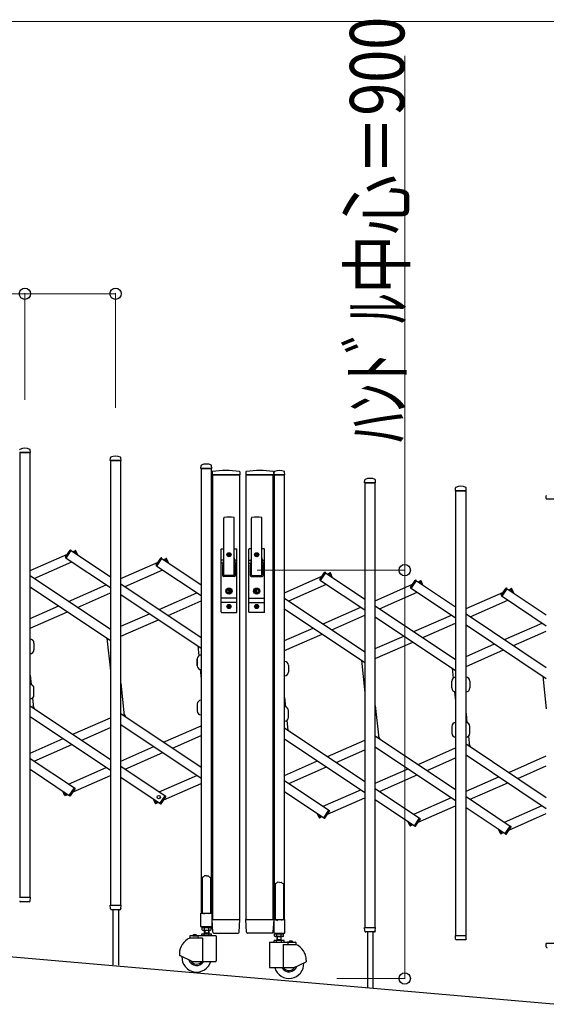
# Model space of a CAD drawing. Units: millimetres. Extents: x 0 to 33640, y 0 to 23760.
# Drawn here: x 13701 to 14862, y 14793 to 16964 of the extents above; entities that cross this region are included whole.
import ezdxf

# ---------------------------------------------------------------- set-up
doc = ezdxf.new("R2010")
doc.units = ezdxf.units.MM
for name, color, linetype, lineweight in [('YKK_13', 4, 'Continuous', 30), ('YKK_A1', 4, 'Continuous', 30), ('YKK_D', 6, 'Continuous', 13)]:
    doc.layers.add(name, color=color, linetype=linetype, lineweight=lineweight)
doc.styles.add('text-b', font='extslim2.shx', dxfattribs={"width": 0.8, "bigfont": 'extfont2.shx'})

msp = doc.modelspace()

# ---------------------------------------------------------------- linework, layer by layer
at = {"layer": 'YKK_13'}
for p, q in [((13700.9, 16009.1, 0), (13724.3, 16009.1, 0)), ((13724.6, 16009.4, 0), (13724.2, 16015.5, 0)), ((13900.6, 15991.9, 0), (13901, 15998, 0)), ((13924.6, 15991.9, 0), (13924.2, 15998, 0)), ((13900.9, 15991.6, 0), (13924.3, 15991.6, 0)), ((14100.6, 15974.4, 0), (14101, 15980.5, 0)), ((14124.6, 15974.4, 0), (14124.2, 15980.5, 0)), ((14100.9, 15974.1, 0), (14124.3, 15974.1, 0)), ((14125.5, 15966.6), (14125.1, 15960.3)), ((14125.4, 15960), (14186.3, 15960)), ((14186.2, 15966.6), (14186.6, 15960.3)), ((14200, 15966.6, 0), (14199.6, 15960.3, 0)), ((14199.9, 15960, 0), (14201.3, 15960, 0)), ((14260.8, 15960, 0), (14201.3, 15960, 0)), ((14260.7, 15966.6, 0), (14261.1, 15960.3, 0)), ((14261.6, 15960.3, 0), (14262, 15966.4, 0)), ((14261.9, 15960, 0), (14285.3, 15960, 0)), ((14285.6, 15960.3, 0), (14285.2, 15966.4, 0)), ((14461.6, 15942.8, 0), (14462, 15948.9, 0)), ((14461.9, 15942.5, 0), (14485.3, 15942.5, 0)), ((14485.6, 15942.8, 0), (14485.2, 15948.9, 0)), ((14661.6, 15925.3, 0), (14662, 15931.4, 0)), ((14661.9, 15925, 0), (14685.3, 15925, 0)), ((14685.6, 15925.3, 0), (14685.2, 15931.4, 0)), ((14861.6, 15907.8, 0), (14862, 15913.9, 0)), ((14861.9, 15907.5, 0), (14885.3, 15907.5, 0)), ((14151.1, 15740), (14151.1, 15864.9)), ((14174.1, 15740), (14174.1, 15864.9)), ((14212.1, 15740, 0), (14212.1, 15864.9, 0)), ((14235.1, 15740, 0), (14235.1, 15864.9, 0)), ((13801.8, 15778.6, 0), (13812.2, 15794.1, 0)), ((13803.3, 15776.4, 0), (13814.8, 15793.5, 0)), ((13814.8, 15793.5, 0), (13813.5, 15794.4, 0)), ((13822.4, 15792.9, 0), (13823.8, 15793.5, 0)), ((13825.4, 15786.1, 0), (13822.4, 15792.9, 0)), ((13829.2, 15783.5, 0), (13825.1, 15793, 0)), ((14145.1, 15658), (14145.1, 15796)), ((14146.1, 15797), (14151.1, 15797)), ((14160.4, 15783.5), (14160.4, 15784.4)), ((14160.4, 15784.4), (14161.3, 15784.4)), ((14161.3, 15783.5), (14160.4, 15783.5)), ((14162.1, 15785.3), (14162.1, 15786.2)), ((14162.1, 15786.2), (14163, 15786.2)), ((14162.1, 15781.8), (14162.1, 15782.7)), ((14163, 15781.8), (14162.1, 15781.8)), ((14163, 15786.2), (14163, 15785.3)), ((14163, 15782.7), (14163, 15781.8)), ((14163.9, 15784.4), (14164.8, 15784.4)), ((14164.8, 15783.5), (14163.9, 15783.5)), ((14164.8, 15784.4), (14164.8, 15783.5)), ((14174.1, 15797), (14179.1, 15797)), ((14175.6, 15797), (14175.6, 15796.9)), ((14180.1, 15658), (14180.1, 15796)), ((14206.1, 15658, 0), (14206.1, 15796, 0)), ((14212.1, 15797, 0), (14207.1, 15797, 0)), ((14210.6, 15797, 0), (14210.6, 15796.9, 0)), ((14221.4, 15784.4, 0), (14221.4, 15783.5, 0)), ((14222.3, 15784.4, 0), (14221.4, 15784.4, 0)), ((14221.4, 15783.5, 0), (14222.3, 15783.5, 0)), ((14224, 15786.2, 0), (14223.1, 15786.2, 0)), ((14223.1, 15786.2, 0), (14223.1, 15785.3, 0)), ((14223.1, 15782.7, 0), (14223.1, 15781.8, 0)), ((14223.1, 15781.8, 0), (14224, 15781.8, 0)), ((14224, 15785.3, 0), (14224, 15786.2, 0)), ((14224, 15781.8, 0), (14224, 15782.7, 0)), ((14225.8, 15784.4, 0), (14224.9, 15784.4, 0)), ((14224.9, 15783.5, 0), (14225.8, 15783.5, 0)), ((14225.8, 15783.5, 0), (14225.8, 15784.4, 0)), ((14240.1, 15797, 0), (14235.1, 15797, 0)), ((14241.1, 15658, 0), (14241.1, 15796, 0)), ((13803.3, 15776.4, 0), (13802.1, 15777.3, 0)), ((14001.8, 15761.1, 0), (14012.2, 15776.6, 0)), ((14003.3, 15758.9, 0), (14002.1, 15759.8, 0)), ((14003.3, 15758.9, 0), (14014.8, 15776.1, 0)), ((14014.8, 15776.1, 0), (14013.5, 15776.9, 0)), ((14022.4, 15775.4, 0), (14023.8, 15776, 0)), ((14025.4, 15768.6, 0), (14022.4, 15775.4, 0)), ((14029.2, 15766, 0), (14025.1, 15775.5, 0)), ((14150.5, 15772.2), (14145.1, 15772.2)), ((14149.2, 15765.5), (14145.1, 15765.5)), ((14150.7, 15773.1), (14148.6, 15762.4)), ((14148.6, 15738), (14148.6, 15762)), ((14174.5, 15773.1), (14176.5, 15762.4)), ((14180.1, 15772.2), (14174.6, 15772.2)), ((14180.1, 15765.5), (14175.9, 15765.5)), ((14176.6, 15738), (14176.6, 15762)), ((14206.1, 15772.2, 0), (14211.5, 15772.2, 0)), ((14206.1, 15765.5, 0), (14210.2, 15765.5, 0)), ((14211.7, 15773.1, 0), (14209.6, 15762.4, 0)), ((14209.6, 15738, 0), (14209.6, 15762, 0)), ((14235.5, 15773.1, 0), (14237.5, 15762.4, 0)), ((14235.6, 15772.2, 0), (14241.1, 15772.2, 0)), ((14236.9, 15765.5, 0), (14241.1, 15765.5, 0)), ((14237.6, 15738, 0), (14237.6, 15762, 0)), ((14172.6, 15738.5), (14152.6, 15738.5)), ((14213.6, 15738.5, 0), (14233.6, 15738.5, 0)), ((14362.8, 15729.6, 0), (14373.2, 15745, 0)), ((14364.3, 15727.3, 0), (14375.8, 15744.5, 0)), ((14375.8, 15744.5, 0), (14374.5, 15745.3, 0)), ((14383.4, 15743.8, 0), (14384.8, 15744.4, 0)), ((14386.4, 15737, 0), (14383.4, 15743.8, 0)), ((14390.2, 15734.5, 0), (14386.1, 15743.9, 0)), ((14174.6, 15736), (14150.6, 15736)), ((14211.6, 15736, 0), (14235.6, 15736, 0)), ((14364.3, 15727.3, 0), (14363.1, 15728.2, 0)), ((14562.8, 15712.1, 0), (14573.2, 15727.5, 0)), ((14564.3, 15709.8, 0), (14575.8, 15727, 0)), ((14575.8, 15727, 0), (14574.5, 15727.8, 0)), ((14583.4, 15726.3, 0), (14584.8, 15726.9, 0)), ((14586.4, 15719.5, 0), (14583.4, 15726.3, 0)), ((14590.2, 15717, 0), (14586.1, 15726.4, 0)), ((14161.7, 15705.5), (14161.7, 15708.6)), ((14161.7, 15708.6), (14163.5, 15708.6)), ((14163, 15704.7), (14161.7, 15705.5)), ((14163, 15703.3), (14161.7, 15702.5)), ((14161.7, 15699.4), (14161.7, 15702.5)), ((14161.7, 15699.4), (14163.5, 15699.4)), ((14163.5, 15705.7), (14163.5, 15708.6)), ((14163.5, 15705.7), (14165.3, 15705)), ((14163.5, 15702.2), (14165.3, 15703)), ((14163.5, 15699.4), (14163.5, 15702.2)), ((14165.3, 15703), (14165.3, 15705)), ((14222.7, 15705.7, 0), (14220.9, 15705, 0)), ((14220.9, 15703, 0), (14220.9, 15705, 0)), ((14222.7, 15702.2, 0), (14220.9, 15703, 0)), ((14222.7, 15705.7, 0), (14222.7, 15708.6, 0)), ((14224.5, 15708.6, 0), (14222.7, 15708.6, 0)), ((14222.7, 15699.4, 0), (14222.7, 15702.2, 0)), ((14224.5, 15699.4, 0), (14222.7, 15699.4, 0)), ((14223.2, 15704.7, 0), (14224.5, 15705.5, 0)), ((14223.2, 15703.3, 0), (14224.5, 15702.5, 0)), ((14224.5, 15705.5, 0), (14224.5, 15708.6, 0)), ((14224.5, 15699.4, 0), (14224.5, 15702.5, 0)), ((14564.3, 15709.8, 0), (14563.1, 15710.7, 0)), ((14762.8, 15694.6, 0), (14773.2, 15710, 0)), ((14764.3, 15692.3, 0), (14763.1, 15693.2, 0)), ((14764.3, 15692.3, 0), (14775.8, 15709.5, 0)), ((14775.8, 15709.5, 0), (14774.5, 15710.3, 0)), ((14783.4, 15708.8, 0), (14784.8, 15709.4, 0)), ((14786.4, 15702, 0), (14783.4, 15708.8, 0)), ((14790.2, 15699.5, 0), (14786.1, 15708.9, 0)), ((14180.1, 15688.5), (14145.1, 15688.5)), ((14180.1, 15678.5), (14145.1, 15678.5)), ((14162.1, 15671.3), (14162.1, 15672.2)), ((14162.1, 15672.2), (14163, 15672.2)), ((14163, 15672.2), (14163, 15671.3)), ((14206.1, 15688.5, 0), (14241.1, 15688.5, 0)), ((14206.1, 15678.5, 0), (14241.1, 15678.5, 0)), ((14224, 15672.2, 0), (14223.1, 15672.2, 0)), ((14223.1, 15672.2, 0), (14223.1, 15671.3, 0)), ((14224, 15671.3, 0), (14224, 15672.2, 0)), ((14146.1, 15657), (14179.1, 15657)), ((14160.4, 15669.5), (14160.4, 15670.4)), ((14160.4, 15670.4), (14161.3, 15670.4)), ((14161.3, 15669.5), (14160.4, 15669.5)), ((14162.1, 15667.8), (14162.1, 15668.7)), ((14163, 15667.8), (14162.1, 15667.8)), ((14163, 15668.7), (14163, 15667.8)), ((14163.9, 15670.4), (14164.8, 15670.4)), ((14164.8, 15669.5), (14163.9, 15669.5)), ((14164.8, 15670.4), (14164.8, 15669.5)), ((14240.1, 15657, 0), (14207.1, 15657, 0)), ((14221.4, 15670.4, 0), (14221.4, 15669.5, 0)), ((14222.3, 15670.4, 0), (14221.4, 15670.4, 0)), ((14221.4, 15669.5, 0), (14222.3, 15669.5, 0)), ((14223.1, 15668.7, 0), (14223.1, 15667.8, 0)), ((14223.1, 15667.8, 0), (14224, 15667.8, 0)), ((14224, 15667.8, 0), (14224, 15668.7, 0)), ((14225.8, 15670.4, 0), (14224.9, 15670.4, 0)), ((14224.9, 15669.5, 0), (14225.8, 15669.5, 0)), ((14225.8, 15669.5, 0), (14225.8, 15670.4, 0)), ((13732.6, 15589.5), (13732.6, 15574.5)), ((14092.6, 15539.5), (14092.6, 15554.5)), ((14293.6, 15540.4, 0), (14293.6, 15525.4, 0)), ((14653.6, 15490.4, 0), (14653.6, 15505.4, 0)), ((14693.6, 15505.4, 0), (14693.6, 15490.4, 0)), ((13732.6, 15474.7), (13732.6, 15489.7)), ((14092.6, 15454.7), (14092.6, 15439.7)), ((13734, 15444.7, 0), (13731.1, 15451.3, 0)), ((13934, 15427.2, 0), (13931.1, 15433.8, 0)), ((14293.6, 15425.6, 0), (14293.6, 15440.6, 0)), ((14124.1, 15393.2, 0), (14126.1, 15393.4, 0)), ((14124.8, 15395.8, 0), (14126.1, 15395.9, 0)), ((14653.6, 15405.6, 0), (14653.6, 15390.6, 0)), ((14693.6, 15390.6, 0), (14693.6, 15405.6, 0)), ((14495, 15378.1, 0), (14492.1, 15384.7, 0)), ((14695, 15360.6, 0), (14692.1, 15367.2, 0)), ((13800.1, 15253.7, 0), (13795.9, 15263.1, 0)), ((13802.8, 15253.8, 0), (13799.8, 15260.5, 0)), ((13810.4, 15253.1, 0), (13821.8, 15270.2, 0)), ((13813, 15252.5, 0), (13823.3, 15268, 0)), ((13821.8, 15270.2, 0), (13823.1, 15269.4, 0)), ((13802.8, 15253.8, 0), (13801.4, 15253.2, 0)), ((13810.4, 15253.1, 0), (13811.6, 15252.3, 0)), ((14000.1, 15236.2, 0), (13995.9, 15245.6, 0)), ((14002.8, 15236.3, 0), (13999.8, 15243, 0)), ((14010.4, 15235.6, 0), (14021.8, 15252.7, 0)), ((14013, 15235, 0), (14023.3, 15250.5, 0)), ((14021.8, 15252.7, 0), (14023.1, 15251.9, 0)), ((14002.8, 15236.3, 0), (14001.4, 15235.7, 0)), ((14010.4, 15235.6, 0), (14011.6, 15234.8, 0)), ((14371.4, 15204, 0), (14382.8, 15221.1, 0)), ((14374, 15203.5, 0), (14384.3, 15218.9, 0)), ((14382.8, 15221.1, 0), (14384.1, 15220.3, 0)), ((14361.1, 15204.6, 0), (14356.9, 15214, 0)), ((14363.8, 15204.7, 0), (14360.8, 15211.4, 0)), ((14363.8, 15204.7, 0), (14362.4, 15204.1, 0)), ((14371.4, 15204, 0), (14372.6, 15203.2, 0)), ((14561.1, 15187.1, 0), (14556.9, 15196.5, 0)), ((14563.8, 15187.2, 0), (14560.8, 15193.9, 0)), ((14571.4, 15186.5, 0), (14582.8, 15203.6, 0)), ((14574, 15186, 0), (14584.3, 15201.4, 0)), ((14582.8, 15203.6, 0), (14584.1, 15202.8, 0)), ((14563.8, 15187.2, 0), (14562.4, 15186.6, 0)), ((14571.4, 15186.5, 0), (14572.6, 15185.7, 0)), ((14761.1, 15169.6, 0), (14756.9, 15179, 0)), ((14763.8, 15169.7, 0), (14760.8, 15176.4, 0)), ((14771.4, 15169, 0), (14782.8, 15186.1, 0)), ((14774, 15168.5, 0), (14784.3, 15183.9, 0)), ((14782.8, 15186.1, 0), (14784.1, 15185.3, 0)), ((14763.8, 15169.7, 0), (14762.4, 15169.1, 0)), ((14771.4, 15169, 0), (14772.6, 15168.2, 0)), ((14104.6, 15073.2, 0), (14103.6, 15072.6, 0)), ((14103.6, 15072.6, 0), (14103.6, 14994.2, 0)), ((14106.1, 15074.2, 0), (14104.6, 15073.2, 0)), ((14107.6, 15075.4, 0), (14106.1, 15074.2, 0)), ((14108.6, 15076.3, 0), (14107.6, 15075.4, 0)), ((14112.6, 15075.9, 0), (14108.6, 15076.3, 0)), ((14112.6, 15075.9, 0), (14116.6, 15076.3, 0)), ((14116.6, 15076.3, 0), (14117.6, 15075.4, 0)), ((14117.6, 15075.4, 0), (14119.1, 15074.2, 0)), ((14119.1, 15074.2, 0), (14120.6, 15073.2, 0)), ((14120.6, 15073.2, 0), (14121.6, 15072.6, 0)), ((14121.6, 15072.6, 0), (14121.6, 14994.2, 0)), ((14265.6, 15059.1, 0), (14264.6, 15058.5, 0)), ((14264.6, 15058.5, 0), (14264.6, 14980.1, 0)), ((14267.1, 15060.1, 0), (14265.6, 15059.1, 0)), ((14268.6, 15061.3, 0), (14267.1, 15060.1, 0)), ((14269.6, 15062.2, 0), (14268.6, 15061.3, 0)), ((14273.6, 15061.8, 0), (14269.6, 15062.2, 0)), ((14273.6, 15061.8, 0), (14277.6, 15062.2, 0)), ((14277.6, 15062.2, 0), (14278.6, 15061.3, 0)), ((14278.6, 15061.3, 0), (14280.1, 15060.1, 0)), ((14280.1, 15060.1, 0), (14281.6, 15059.1, 0)), ((14281.6, 15059.1, 0), (14282.6, 15058.5, 0)), ((14282.6, 15058.5, 0), (14282.6, 14980.1, 0)), ((13700.9, 15029.1, 0), (13724.3, 15029.1, 0)), ((13724.1, 15021.4, 0), (13724.6, 15028.8, 0)), ((13724.1, 15021.4, 0), (13724.1, 15020.9, 0)), ((13722.1, 15019.1, 0), (13703.1, 15019.1, 0)), ((13901, 15003.9, 0), (13900.6, 15011.3, 0)), ((13900.9, 15011.6, 0), (13924.3, 15011.6, 0)), ((13901.1, 15003.5, 0), (13901, 15003.9, 0)), ((13922.1, 15001.6, 0), (13903.1, 15001.6, 0)), ((13906.6, 15001.6, 0), (13906.6, 14880.1, 0)), ((13918.6, 15001.6, 0), (13918.6, 14879.1, 0)), ((13924.1, 15003.9, 0), (13924.6, 15011.3, 0)), ((13924.1, 15003.9, 0), (13924.1, 15003.5, 0)), ((14100.3, 14964.2, 0), (14100.3, 14993.6, 0)), ((14100.9, 14994.2, 0), (14103.6, 14994.2, 0)), ((14103.6, 14994.2, 0), (14108.6, 14992.2, 0)), ((14121.6, 14994.2, 0), (14116.6, 14992.2, 0)), ((14121.6, 14994.2, 0), (14124.3, 14994.2, 0)), ((14124.9, 14993.6, 0), (14124.9, 14964.2, 0)), ((14126.8, 14951.9), (14125.1, 14979.7)), ((14125.4, 14980), (14186.3, 14980)), ((14184.9, 14951.9), (14186.6, 14979.7)), ((14201.3, 14951.9, 0), (14199.6, 14979.7, 0)), ((14202.1, 14980, 0), (14199.9, 14980, 0)), ((14202.1, 14980, 0), (14258.6, 14980, 0)), ((14260.8, 14980, 0), (14258.6, 14980, 0)), ((14261.1, 14979.7, 0), (14259.4, 14951.9, 0)), ((14261.3, 14979.5, 0), (14261.3, 14950.1, 0)), ((14264.6, 14980.1, 0), (14261.9, 14980.1, 0)), ((14264.6, 14980.1, 0), (14269.6, 14978.1, 0)), ((14282.6, 14980.1, 0), (14277.6, 14978.1, 0)), ((14285.3, 14980.1, 0), (14282.6, 14980.1, 0)), ((14285.9, 14950.1, 0), (14285.9, 14979.5, 0)), ((14124.3, 14963.6, 0), (14100.9, 14963.6, 0)), ((14462, 14954.8, 0), (14461.6, 14962.2, 0)), ((14461.9, 14962.5, 0), (14485.3, 14962.5, 0)), ((14485.1, 14954.8, 0), (14485.6, 14962.2, 0)), ((14128.8, 14950), (14182.9, 14950)), ((14203.8, 14950, 0), (14203.3, 14950, 0)), ((14256.9, 14950, 0), (14203.8, 14950, 0)), ((14257.3, 14950, 0), (14256.9, 14950, 0)), ((14256.9, 14950, 0), (14256.9, 14950, 0)), ((14257.3, 14950, 0), (14256.9, 14950, 0)), ((14257.4, 14950, 0), (14257.3, 14950, 0)), ((14261.9, 14949.5, 0), (14285.3, 14949.5, 0)), ((14462.1, 14954.4, 0), (14462, 14954.8, 0)), ((14483.1, 14952.5, 0), (14464.1, 14952.5, 0)), ((14467.6, 14952.5, 0), (14467.6, 14828.8, 0)), ((14479.6, 14952.5, 0), (14479.6, 14827.8, 0)), ((14485.1, 14954.8, 0), (14485.1, 14954.4, 0)), ((14662, 14937.3, 0), (14661.6, 14944.7, 0)), ((14661.9, 14945, 0), (14685.3, 14945, 0)), ((14662.1, 14936.9, 0), (14662, 14937.3, 0)), ((14683.1, 14935, 0), (14664.1, 14935, 0)), ((14685.1, 14937.3, 0), (14685.6, 14944.7, 0)), ((14685.1, 14937.3, 0), (14685.1, 14936.9, 0)), ((14862, 14919.8, 0), (14861.6, 14927.2, 0)), ((14861.9, 14927.5, 0), (14885.3, 14927.5, 0)), ((14862.1, 14919.4, 0), (14862, 14919.8, 0))]:
    msp.add_line(p, q, dxfattribs=at)
for centre, radius in [((14162.6, 15784), 4.5), ((14162.6, 15784), 4), ((14223.6, 15784, 0), 4.5), ((14223.6, 15784, 0), 4), ((14162.6, 15704), 6.7), ((14162.6, 15704), 6.6), ((14162.6, 15704), 5.3), ((14162.6, 15704), 4.6), ((14223.6, 15704, 0), 6.7), ((14223.6, 15704, 0), 6.6), ((14223.6, 15704, 0), 5.3), ((14223.6, 15704, 0), 4.6), ((14162.6, 15670), 4.5), ((14162.6, 15670), 4), ((14223.6, 15670, 0), 4.5), ((14223.6, 15670, 0), 4)]:
    msp.add_circle(centre, radius, dxfattribs=at)
for centre, radius, start, end in [((13712.6, 15995.2, 0), 23.9, 62.3399, 117.6601), ((13702, 16015.5, 0), 1, 117.6601, 176.5), ((13723.2, 16015.5, 0), 1, 3.5, 62.3399), ((13724.3, 16009.4, 0), 0.3, 270, 0), ((13724.3, 16009.4, 0), 0.3, 0, 3.5), ((13902, 15998, 0), 1, 117.6601, 176.5), ((13912.6, 15977.7, 0), 23.9, 62.3399, 117.6601), ((13923.2, 15998, 0), 1, 3.5, 62.3399), ((13900.9, 15991.9, 0), 0.3, 176.5, 180), ((13900.9, 15991.9, 0), 0.3, 180, 270), ((13924.3, 15991.9, 0), 0.3, 270, 0), ((13924.3, 15991.9, 0), 0.3, 0, 3.5), ((14102, 15980.5, 0), 1, 117.6601, 176.5), ((14112.6, 15960.2, 0), 23.9, 62.3399, 117.6601), ((14123.2, 15980.5, 0), 1, 3.5, 62.3399), ((14100.9, 15974.4, 0), 0.3, 176.5, 180), ((14100.9, 15974.4, 0), 0.3, 180, 270), ((14124.3, 15974.4, 0), 0.3, 270, 0), ((14124.3, 15974.4, 0), 0.3, 0, 3.5), ((14125.4, 15960.3), 0.3, 176.5, 270), ((14126.5, 15966.6), 1, 99.3888, 176.5), ((14155.8, 15789), 181, 80.6112, 99.3888), ((14185.2, 15966.6), 1, 3.5, 80.6112), ((14186.3, 15960.3), 0.3, 270, 3.5), ((14199.9, 15960.3, 0), 0.3, 176.5, 270), ((14201, 15966.6, 0), 1, 99.3832, 176.5), ((14230.3, 15788.9, 0), 181.1, 80.6148, 99.3852), ((14259.7, 15966.6, 0), 1, 3.5, 80.6168), ((14260.8, 15960.3, 0), 0.3, 270, 3.5), ((14261.9, 15960.3, 0), 0.3, 176.5, 180), ((14261.9, 15960.3, 0), 0.3, 180, 270), ((14263, 15966.4, 0), 1, 117.6601, 176.5), ((14273.6, 15946.1, 0), 23.9, 62.3399, 117.6601), ((14284.2, 15966.4, 0), 1, 3.5, 62.3399), ((14285.3, 15960.3, 0), 0.3, 270, 0), ((14285.3, 15960.3, 0), 0.3, 0, 3.5), ((14461.9, 15942.8, 0), 0.3, 176.5, 180), ((14461.9, 15942.8, 0), 0.3, 180, 270), ((14463, 15948.9, 0), 1, 117.6601, 176.5), ((14473.6, 15928.6, 0), 23.9, 62.3399, 117.6601), ((14484.2, 15948.9, 0), 1, 3.5, 62.3399), ((14485.3, 15942.8, 0), 0.3, 270, 0), ((14485.3, 15942.8, 0), 0.3, 0, 3.5), ((14663, 15931.4, 0), 1, 117.6601, 176.5), ((14673.6, 15911.1, 0), 23.9, 62.3399, 117.6601), ((14684.2, 15931.4, 0), 1, 3.5, 62.3399), ((14661.9, 15925.3, 0), 0.3, 176.5, 180), ((14661.9, 15925.3, 0), 0.3, 180, 270), ((14685.3, 15925.3, 0), 0.3, 270, 0), ((14685.3, 15925.3, 0), 0.3, 0, 3.5), ((14863, 15913.9, 0), 1, 117.6601, 176.5), ((14861.9, 15907.8, 0), 0.3, 176.5, 180), ((14861.9, 15907.8, 0), 0.3, 180, 270), ((14162.6, 15787), 80, 82.6813, 97.3187), ((14223.6, 15787, 0), 80, 82.6813, 97.3187), ((14152.6, 15864.9), 1.5, 97.3187, 180), ((14172.6, 15864.9), 1.5, 0, 82.6813), ((14213.6, 15864.9, 0), 1.5, 97.3187, 180), ((14233.6, 15864.9, 0), 1.5, 0, 82.6813), ((13813, 15793.6, 0), 1, 56.2466, 146.2466), ((13824.2, 15792.6, 0), 1, 23.7534, 113.7534), ((14146.1, 15796), 1, 90, 180), ((14161.3, 15785.3), 0.88, 270, 0), ((14161.3, 15782.7), 0.88, 0, 90), ((14163.9, 15785.3), 0.88, 180, 270), ((14163.9, 15782.7), 0.88, 90, 180), ((14179.1, 15796), 1, 0, 90), ((14207.1, 15796, 0), 1, 90, 180), ((14222.3, 15785.3, 0), 0.88, 270, 0), ((14222.3, 15782.7, 0), 0.88, 0, 90), ((14224.9, 15785.3, 0), 0.88, 180, 270), ((14224.9, 15782.7, 0), 0.88, 90, 180), ((14240.1, 15796, 0), 1, 0, 90), ((13802.7, 15778.1, 0), 1, 146.2466, 236.2466), ((14002.7, 15760.6, 0), 1, 146.2466, 236.2466), ((14013, 15776.1, 0), 1, 56.2466, 146.2466), ((14024.2, 15775.1, 0), 1, 23.7534, 113.7534), ((14150.6, 15762), 2, 156.1964, 180), ((14131.1, 15776.9), 20, 348.9541, 0), ((14194.1, 15776.9), 20, 180, 191.0459), ((14174.6, 15762), 2, 0, 11.0459), ((14211.6, 15762, 0), 2, 168.9541, 180), ((14192.1, 15776.9, 0), 20, 348.9541, 0), ((14255.1, 15776.9, 0), 20, 180, 191.0459), ((14235.6, 15762, 0), 2, 0, 23.8036), ((14150.6, 15738), 2, 180, 270), ((14152.6, 15740), 1.5, 180, 270), ((14172.6, 15740), 1.5, 270, 0), ((14174.6, 15738), 2, 270, 0), ((14211.6, 15738, 0), 2, 180, 270), ((14213.6, 15740, 0), 1.5, 180, 270), ((14233.6, 15740, 0), 1.5, 270, 0), ((14235.6, 15738, 0), 2, 270, 0), ((14374, 15744.5, 0), 1, 56.2466, 146.2466), ((14385.2, 15743.5, 0), 1, 23.7534, 113.7534), ((14363.7, 15729, 0), 1, 146.2466, 236.2466), ((14574, 15727, 0), 1, 56.2466, 146.2466), ((14585.2, 15726, 0), 1, 23.7534, 113.7534), ((14162.6, 15704), 0.8, 301.8214, 58.1786), ((14223.6, 15704, 0), 0.8, 121.8214, 238.1786), ((14563.7, 15711.5, 0), 1, 146.2466, 236.2466), ((14763.7, 15694, 0), 1, 146.2466, 236.2466), ((14774, 15709.5, 0), 1, 56.2466, 146.2466), ((14785.2, 15708.5, 0), 1, 23.7534, 113.7534), ((14146.1, 15658), 1, 180, 270), ((14161.3, 15671.3), 0.88, 270, 0), ((14161.3, 15668.7), 0.88, 0, 90), ((14163.9, 15671.3), 0.88, 180, 270), ((14163.9, 15668.7), 0.88, 90, 180), ((14179.1, 15658), 1, 270, 0), ((14207.1, 15658, 0), 1, 180, 270), ((14222.3, 15671.3, 0), 0.88, 270, 0), ((14222.3, 15668.7, 0), 0.88, 0, 90), ((14224.9, 15671.3, 0), 0.88, 180, 270), ((14224.9, 15668.7, 0), 0.88, 90, 180), ((14240.1, 15658, 0), 1, 270, 0), ((13724.1, 15589.5), 8.5, 0, 90), ((13724.1, 15574.5), 8.5, 270, 0), ((14101.1, 15554.5), 8.5, 90, 180), ((14124.1, 15554.5), 8.5, 76.391, 90), ((14262.1, 15540.4, 0), 8.5, 90, 103.6089), ((14285.1, 15540.4, 0), 8.5, 0, 90), ((14101.1, 15539.5), 8.5, 180, 270), ((14124.1, 15539.5), 8.5, 270, 283.609), ((14285.1, 15525.4, 0), 8.5, 270, 0), ((13724.1, 15489.7), 8.5, 0, 90), ((14262.1, 15525.4, 0), 8.5, 256.3911, 270), ((14662.1, 15505.4, 0), 8.5, 90, 180), ((14685.1, 15505.4, 0), 8.5, 0, 90), ((14662.1, 15490.4, 0), 8.5, 180, 270), ((14685.1, 15490.4, 0), 8.5, 270, 0), ((13724.1, 15474.7), 8.5, 270, 0), ((14101.1, 15454.7), 8.5, 90, 180), ((14124.1, 15454.7), 8.5, 76.391, 90), ((14101.1, 15439.7), 8.5, 180, 270), ((14262.1, 15440.6, 0), 8.5, 90, 103.6089), ((14285.1, 15440.6, 0), 8.5, 0, 90), ((14124.1, 15439.7), 8.5, 270, 283.609), ((14262.1, 15425.6, 0), 8.5, 256.3911, 270), ((14285.1, 15425.6, 0), 8.5, 270, 0), ((14662.1, 15405.6, 0), 8.5, 90, 180), ((14685.1, 15405.6, 0), 8.5, 0, 90), ((14662.1, 15390.6, 0), 8.5, 180, 270), ((14685.1, 15390.6, 0), 8.5, 270, 0), ((13822.5, 15268.6, 0), 1, 326.2466, 56.2466), ((13801, 15254.1, 0), 1, 203.7534, 293.7534), ((13812.2, 15253.1, 0), 1, 236.2466, 326.2466), ((14022.5, 15251.1, 0), 1, 326.2466, 56.2466), ((14001, 15236.6, 0), 1, 203.7534, 293.7534), ((14012.2, 15235.6, 0), 1, 236.2466, 326.2466), ((14383.5, 15219.5, 0), 1, 326.2466, 56.2466), ((14362, 15205, 0), 1, 203.7534, 293.7534), ((14373.2, 15204, 0), 1, 236.2466, 326.2466), ((14583.5, 15202, 0), 1, 326.2466, 56.2466), ((14562, 15187.5, 0), 1, 203.7534, 293.7534), ((14573.2, 15186.5, 0), 1, 236.2466, 326.2466), ((14783.5, 15184.5, 0), 1, 326.2466, 56.2466), ((14762, 15170, 0), 1, 203.7534, 293.7534), ((14773.2, 15169, 0), 1, 236.2466, 326.2466), ((13703.1, 15021.1, 0), 2, 183.5, 270), ((13722.1, 15021.1, 0), 2, 270, 356.5), ((13724.3, 15028.8, 0), 0.3, 356.5, 90), ((13900.9, 15011.3, 0), 0.3, 90, 183.5), ((13903.1, 15003.6, 0), 2, 183.5, 270), ((13922.1, 15003.6, 0), 2, 270, 356.5), ((13924.3, 15011.3, 0), 0.3, 356.5, 90), ((14100.9, 14993.6, 0), 0.6, 90, 180), ((14124.3, 14993.6, 0), 0.6, 0, 90), ((14125.4, 14979.7), 0.3, 90, 183.5), ((14186.3, 14979.7), 0.3, 356.5, 90), ((14199.9, 14979.7, 0), 0.3, 90, 183.5), ((14260.8, 14979.7, 0), 0.3, 356.5, 90), ((14261.9, 14979.5, 0), 0.6, 90, 180), ((14285.3, 14979.5, 0), 0.6, 0, 90), ((14100.9, 14964.2, 0), 0.6, 180, 270), ((14124.3, 14964.2, 0), 0.6, 270, 0), ((14461.9, 14962.2, 0), 0.3, 90, 183.5), ((14485.3, 14962.2, 0), 0.3, 356.5, 90), ((14128.8, 14952), 2, 183.5, 270), ((14182.9, 14952), 2, 270, 356.5), ((14203.3, 14952, 0), 2, 183.5, 270), ((14257.4, 14952, 0), 2, 270, 356.5), ((14261.9, 14950.1, 0), 0.6, 180, 270), ((14285.3, 14950.1, 0), 0.6, 270, 0), ((14464.1, 14954.5, 0), 2, 183.5, 270), ((14483.1, 14954.5, 0), 2, 270, 356.5), ((14661.9, 14944.7, 0), 0.3, 90, 183.5), ((14664.1, 14937, 0), 2, 183.5, 270), ((14683.1, 14937, 0), 2, 270, 356.5), ((14685.3, 14944.7, 0), 0.3, 356.5, 90), ((14861.9, 14927.2, 0), 0.3, 90, 183.5), ((14864.1, 14919.5, 0), 2, 183.5, 270)]:
    msp.add_arc(centre, radius, start, end, dxfattribs=at)
at = {"layer": 'YKK_A1'}
for p, q in [((13724.1, 16009.1, 0), (13701.1, 16009.1, 0)), ((13701.1, 16009.1, 0), (13701.1, 15029.1, 0)), ((13724.1, 15029.1, 0), (13724.1, 16009.1, 0)), ((13924.1, 15991.6, 0), (13901.1, 15991.6, 0)), ((13901.1, 15991.6, 0), (13901.1, 15011.6, 0)), ((13924.1, 15011.6, 0), (13924.1, 15991.6, 0)), ((14124.1, 15974.1, 0), (14101.1, 15974.1, 0)), ((14101.1, 15974.1, 0), (14101.1, 14994.1, 0)), ((14124.1, 14994.1, 0), (14124.1, 15974.1, 0)), ((14186.1, 15960), (14126.1, 15960)), ((14126.1, 15960), (14126.1, 14980)), ((14186.1, 14980), (14186.1, 15960)), ((14200.1, 15960, 0), (14260.1, 15960, 0)), ((14200.1, 14980, 0), (14200.1, 15960, 0)), ((14260.1, 14980, 0), (14260.1, 15960, 0)), ((14285.1, 15960, 0), (14262.1, 15960, 0)), ((14262.1, 15960, 0), (14262.1, 14980, 0)), ((14285.1, 14980, 0), (14285.1, 15960, 0)), ((14485.1, 15942.5, 0), (14462.1, 15942.5, 0)), ((14462.1, 15942.5, 0), (14462.1, 14962.5, 0)), ((14485.1, 14962.5, 0), (14485.1, 15942.5, 0)), ((14685.1, 15925, 0), (14662.1, 15925, 0)), ((14662.1, 15925, 0), (14662.1, 14945, 0)), ((14685.1, 14945, 0), (14685.1, 15925, 0)), ((13724.1, 15749.3, 0), (13806.4, 15785.5, 0)), ((13803.5, 15776.7, 0), (13814.6, 15793.3, 0)), ((13814.6, 15793.3, 0), (13901.1, 15735.5, 0)), ((13818.4, 15790.8, 0), (13822.5, 15792.6, 0)), ((13825.4, 15786.1, 0), (13822.5, 15792.6, 0)), ((13733.3, 15731.5, 0), (13816.4, 15768.1, 0)), ((13803.5, 15776.7, 0), (13901.1, 15711.5, 0)), ((13924.1, 15731.8, 0), (14006.4, 15768, 0)), ((14003.5, 15759.2, 0), (14014.6, 15775.8, 0)), ((14003.5, 15759.2, 0), (14101.1, 15694, 0)), ((14014.6, 15775.8, 0), (14101.1, 15718, 0)), ((14018.4, 15773.3, 0), (14022.5, 15775.1, 0)), ((14025.4, 15768.6, 0), (14022.5, 15775.1, 0)), ((13901.1, 15619.4, 0), (13724.1, 15737.6, 0)), ((13933.3, 15714, 0), (14016.4, 15750.6, 0)), ((14285.1, 15700.2, 0), (14367.4, 15736.5, 0)), ((14364.5, 15727.6, 0), (14375.6, 15744.2, 0)), ((14375.6, 15744.2, 0), (14462.1, 15686.4, 0)), ((14379.4, 15741.7, 0), (14383.5, 15743.5, 0)), ((14386.4, 15737, 0), (14383.5, 15743.5, 0)), ((13808.8, 15681.1, 0), (13891.9, 15717.6, 0)), ((13924.1, 15720.2, 0), (14101.1, 15601.9, 0)), ((14294.3, 15682.4, 0), (14377.4, 15719, 0)), ((14364.5, 15727.6, 0), (14462.1, 15662.4, 0)), ((14485.1, 15682.7, 0), (14567.4, 15719, 0)), ((14564.5, 15710.1, 0), (14575.6, 15726.7, 0)), ((14575.6, 15726.7, 0), (14662.1, 15668.9, 0)), ((14579.4, 15724.2, 0), (14583.5, 15726, 0)), ((14586.4, 15719.5, 0), (14583.5, 15726, 0)), ((13724.1, 15713.6, 0), (13901.1, 15595.3, 0)), ((13828.5, 15667.9, 0), (13901.1, 15699.8, 0)), ((13924.1, 15696.1, 0), (14101.1, 15577.8, 0)), ((14008.8, 15663.6, 0), (14091.9, 15700.1, 0)), ((14494.3, 15664.9, 0), (14577.4, 15701.5, 0)), ((14564.5, 15710.1, 0), (14662.1, 15644.9, 0)), ((14685.1, 15665.2, 0), (14767.4, 15701.5, 0)), ((14764.5, 15692.6, 0), (14775.6, 15709.2, 0)), ((14775.6, 15709.2, 0), (14862.1, 15651.4, 0)), ((14779.4, 15706.7, 0), (14783.5, 15708.5, 0)), ((14786.4, 15702, 0), (14783.5, 15708.5, 0)), ((13724.1, 15643.8, 0), (13787.1, 15671.5, 0)), ((14028.5, 15650.4, 0), (14101.1, 15682.3, 0)), ((14285.1, 15688.6, 0), (14462.1, 15570.3, 0)), ((14694.3, 15647.4, 0), (14777.4, 15684, 0)), ((14764.5, 15692.6, 0), (14862.1, 15627.4, 0)), ((13724.1, 15621.9, 0), (13806.8, 15658.3, 0)), ((13924.1, 15626.3, 0), (13987.1, 15654, 0)), ((14285.1, 15664.5, 0), (14462.1, 15546.2, 0)), ((14369.8, 15632, 0), (14452.9, 15668.5, 0)), ((14389.5, 15618.8, 0), (14462.1, 15650.7, 0)), ((14485.1, 15671.1, 0), (14662.1, 15552.8, 0)), ((14569.8, 15614.5, 0), (14652.9, 15651, 0)), ((14685.1, 15653.6, 0), (14862.1, 15535.3, 0)), ((13924.1, 15604.4, 0), (14006.8, 15640.8, 0)), ((14485.1, 15647, 0), (14662.1, 15528.7, 0)), ((14589.5, 15601.3, 0), (14662.1, 15633.2, 0)), ((14685.1, 15629.5, 0), (14862.1, 15511.2, 0)), ((14769.8, 15597, 0), (14852.9, 15633.5, 0)), ((14285.1, 15594.7, 0), (14348.1, 15622.4, 0)), ((14285.1, 15572.8, 0), (14367.8, 15609.2, 0)), ((14789.5, 15583.8, 0), (14862.1, 15615.7, 0)), ((13893.5, 15600.4, 0), (13901.1, 15528.3, 0)), ((14485.1, 15577.2, 0), (14548.1, 15604.9, 0)), ((14485.1, 15555.4, 0), (14567.8, 15591.7, 0)), ((14685.1, 15559.7, 0), (14748.1, 15587.4, 0)), ((14093.5, 15582.9, 0), (14095.8, 15561.1, 0)), ((14685.1, 15537.9, 0), (14767.8, 15574.2, 0)), ((14092.6, 15554.6), (14092.6, 15539.6)), ((14454.5, 15551.3, 0), (14462.1, 15479.3, 0)), ((14098.9, 15531.2, 0), (14101.1, 15510.8, 0)), ((14654.5, 15533.8, 0), (14656.8, 15512.1, 0)), ((13724.1, 15518.3, 0), (13726.2, 15497.9, 0)), ((13924.1, 15500.8, 0), (13931.6, 15428.8, 0)), ((14854.5, 15516.3, 0), (14862.1, 15444.3, 0)), ((14124.1, 15483.3, 0), (14126.1, 15464.2, 0)), ((14659.9, 15482.2, 0), (14662.1, 15461.8, 0)), ((13729.4, 15468, 0), (13731.6, 15446.3, 0)), ((14285.1, 15469.2, 0), (14287.2, 15448.8, 0)), ((13724.1, 15451.3, 0), (13901.1, 15333, 0)), ((13924.1, 15433.8, 0), (14101.1, 15315.6, 0)), ((14485.1, 15451.7, 0), (14492.6, 15379.7, 0)), ((14685.1, 15434.2, 0), (14687.2, 15413.8, 0)), ((13724.1, 15427.3, 0), (13901.1, 15309, 0)), ((13818.4, 15388.3, 0), (13901.1, 15424.7, 0)), ((14124.1, 15417.3, 0), (14126.1, 15418.2, 0)), ((14290.4, 15418.9, 0), (14292.6, 15397.2, 0)), ((13838.1, 15375.1, 0), (13901.1, 15402.9, 0)), ((13924.1, 15409.8, 0), (14101.1, 15291.5, 0)), ((14018.4, 15370.8, 0), (14101.1, 15407.2, 0)), ((14124.1, 15395.5, 0), (14126.1, 15396.4, 0)), ((14126.1, 15395.9, 0), (14124.8, 15395.8, 0)), ((14285.1, 15402.3, 0), (14462.1, 15284, 0)), ((13724.1, 15346.8, 0), (13796.7, 15378.8, 0)), ((14038.1, 15357.6, 0), (14101.1, 15385.4, 0)), ((14285.1, 15378.2, 0), (14462.1, 15259.9, 0)), ((14379.4, 15339.2, 0), (14462.1, 15375.6, 0)), ((14485.1, 15384.8, 0), (14662.1, 15266.5, 0)), ((14690.4, 15383.9, 0), (14692.6, 15362.2, 0)), ((13733.3, 15329, 0), (13816.4, 15365.6, 0)), ((13924.1, 15329.3, 0), (13996.7, 15361.3, 0)), ((13933.3, 15311.5, 0), (14016.4, 15348.1, 0)), ((14399.1, 15326.1, 0), (14462.1, 15353.8, 0)), ((14485.1, 15360.7, 0), (14662.1, 15242.4, 0)), ((14579.4, 15321.7, 0), (14662.1, 15358.1, 0)), ((14685.1, 15367.3, 0), (14862.1, 15249, 0)), ((13724.1, 15335.2, 0), (13821.7, 15270, 0)), ((14285.1, 15297.7, 0), (14357.7, 15329.7, 0)), ((14599.1, 15308.6, 0), (14662.1, 15336.3, 0)), ((14685.1, 15343.2, 0), (14862.1, 15224.9, 0)), ((14779.4, 15304.2, 0), (14862.1, 15340.6, 0)), ((13724.1, 15311.1, 0), (13810.5, 15253.3, 0)), ((13808.8, 15278.6, 0), (13891.9, 15315.1, 0)), ((13924.1, 15317.7, 0), (14021.7, 15252.5, 0)), ((14294.3, 15279.9, 0), (14377.4, 15316.5, 0)), ((14485.1, 15280.2, 0), (14557.7, 15312.2, 0)), ((14799.1, 15291.1, 0), (14862.1, 15318.8, 0)), ((13818.7, 15261.1, 0), (13901.1, 15297.4, 0)), ((13924.1, 15293.6, 0), (14010.5, 15235.8, 0)), ((14008.8, 15261.1, 0), (14091.9, 15297.7, 0)), ((14285.1, 15286.1, 0), (14382.7, 15220.9, 0)), ((14494.3, 15262.4, 0), (14577.4, 15299, 0)), ((14685.1, 15262.7, 0), (14757.7, 15294.7, 0)), ((14694.3, 15244.9, 0), (14777.4, 15281.5, 0)), ((13802.7, 15254, 0), (13799.8, 15260.5, 0)), ((13810.5, 15253.3, 0), (13821.7, 15270, 0)), ((14018.7, 15243.6, 0), (14101.1, 15279.9, 0)), ((14285.1, 15262, 0), (14371.5, 15204.3, 0)), ((14369.8, 15229.5, 0), (14452.9, 15266.1, 0)), ((14485.1, 15268.6, 0), (14582.7, 15203.4, 0)), ((13802.7, 15254, 0), (13806.8, 15255.9, 0)), ((14002.7, 15236.5, 0), (13999.8, 15243, 0)), ((14002.7, 15236.5, 0), (14006.8, 15238.4, 0)), ((14010.5, 15235.8, 0), (14021.7, 15252.5, 0)), ((14379.7, 15212, 0), (14462.1, 15248.3, 0)), ((14485.1, 15244.5, 0), (14571.5, 15186.8, 0)), ((14569.8, 15212, 0), (14652.9, 15248.6, 0)), ((14685.1, 15251.1, 0), (14782.7, 15185.9, 0)), ((14371.5, 15204.3, 0), (14382.7, 15220.9, 0)), ((14579.7, 15194.5, 0), (14662.1, 15230.8, 0)), ((14685.1, 15227, 0), (14771.5, 15169.3, 0)), ((14769.8, 15194.5, 0), (14852.9, 15231.1, 0)), ((14363.7, 15205, 0), (14360.8, 15211.4, 0)), ((14363.7, 15205, 0), (14367.8, 15206.8, 0)), ((14563.7, 15187.5, 0), (14560.8, 15193.9, 0)), ((14571.5, 15186.8, 0), (14582.7, 15203.4, 0)), ((14779.7, 15177, 0), (14862.1, 15213.3, 0)), ((14563.7, 15187.5, 0), (14567.8, 15189.3, 0)), ((14763.7, 15170, 0), (14760.8, 15176.4, 0)), ((14771.5, 15169.3, 0), (14782.7, 15185.9, 0)), ((14763.7, 15170, 0), (14767.8, 15171.8, 0)), ((13701.1, 15029.1, 0), (13724.1, 15029.1, 0)), ((13901.1, 15011.6, 0), (13924.1, 15011.6, 0)), ((18605.5, 14466.8, 0), (12559.6, 14995.8, 0)), ((14101.1, 14994.1, 0), (14124.1, 14994.1, 0)), ((14126.1, 14980), (14186.1, 14980)), ((14200.1, 14980, 0), (14260.1, 14980, 0)), ((14262.1, 14980, 0), (14285.1, 14980, 0)), ((14103.4, 14961.5, 0), (14104.7, 14962.3, 0)), ((14103.4, 14957, 0), (14103.4, 14961.5, 0)), ((14103.4, 14957, 0), (14104.7, 14956.3, 0)), ((14104.6, 14962.3, 0), (14104.6, 14964.1, 0)), ((14121.8, 14962.3, 0), (14104.6, 14962.3, 0)), ((14104.7, 14962.3, 0), (14121.7, 14962.3, 0)), ((14104.7, 14956.3, 0), (14121.7, 14956.3, 0)), ((14108.2, 14948.1, 0), (14108.2, 14956.3, 0)), ((14108.3, 14957, 0), (14108.3, 14961.5, 0)), ((14109, 14956.3, 0), (14109, 14950.1, 0)), ((14117.4, 14956.3, 0), (14117.4, 14950.1, 0)), ((14118.1, 14957, 0), (14118.1, 14961.5, 0)), ((14118.2, 14956.3, 0), (14118.2, 14948.1, 0)), ((14123, 14961.5, 0), (14121.7, 14962.3, 0)), ((14123, 14957, 0), (14121.7, 14956.3, 0)), ((14121.8, 14964.1, 0), (14121.8, 14962.3, 0)), ((14123, 14957, 0), (14123, 14961.5, 0)), ((14462.1, 14962.5, 0), (14485.1, 14962.5, 0)), ((14076.2, 14943.1, 0), (14076.2, 14939.1, 0)), ((14104.2, 14939.1, 0), (14076.2, 14939.1, 0)), ((14133.2, 14944.1, 0), (14077.2, 14944.1, 0)), ((14082.5, 14944.6, 0), (14091.9, 14944.6, 0)), ((14082.5, 14944.1, 0), (14082.5, 14944.6, 0)), ((14082.5, 14944.1, 0), (14091.9, 14944.1, 0)), ((14085.1, 14946.2, 0), (14086.1, 14944.3, 0)), ((14086.1, 14944.3, 0), (14087.2, 14943.7, 0)), ((14088.4, 14944.3, 0), (14087.2, 14943.7, 0)), ((14089.3, 14946.2, 0), (14088.4, 14944.3, 0)), ((14091.9, 14944.1, 0), (14091.9, 14944.6, 0)), ((14093.6, 14943.1, 0), (14093.6, 14939.1, 0)), ((14102.3, 14944.1, 0), (14102.3, 14948.1, 0)), ((14102.3, 14948.1, 0), (14124.2, 14948.1, 0)), ((14104.3, 14939.1, 0), (14104.3, 14887.6, 0)), ((14107.7, 14944.1, 0), (14107.7, 14948.1, 0)), ((14118.2, 14950.1, 0), (14108.2, 14950.1, 0)), ((14109, 14950.1, 0), (14108.2, 14948.7, 0)), ((14117.4, 14950.1, 0), (14118.2, 14948.7, 0)), ((14118.7, 14944.1, 0), (14118.7, 14948.1, 0)), ((14124.2, 14944.1, 0), (14124.2, 14948.1, 0)), ((14134.2, 14943.1, 0), (14134.2, 14888.6, 0)), ((14283.9, 14934, 0), (14262, 14934, 0)), ((14262, 14930, 0), (14262, 14934, 0)), ((14263.1, 14947.4, 0), (14264.4, 14948.2, 0)), ((14263.1, 14942.9, 0), (14263.1, 14947.4, 0)), ((14263.1, 14942.9, 0), (14264.4, 14942.2, 0)), ((14264.3, 14950, 0), (14264.3, 14948.2, 0)), ((14264.3, 14948.2, 0), (14281.5, 14948.2, 0)), ((14281.4, 14948.2, 0), (14264.4, 14948.2, 0)), ((14281.4, 14942.2, 0), (14264.4, 14942.2, 0)), ((14267.4, 14930, 0), (14267.4, 14934, 0)), ((14267.9, 14942.2, 0), (14267.9, 14934, 0)), ((14267.9, 14936, 0), (14277.9, 14936, 0)), ((14268.7, 14936, 0), (14267.9, 14934.6, 0)), ((14268, 14942.9, 0), (14268, 14947.4, 0)), ((14268.7, 14942.2, 0), (14268.7, 14936, 0)), ((14277.1, 14942.2, 0), (14277.1, 14936, 0)), ((14277.1, 14936, 0), (14277.9, 14934.6, 0)), ((14277.8, 14942.9, 0), (14277.8, 14947.4, 0)), ((14277.9, 14934, 0), (14277.9, 14942.2, 0)), ((14278.4, 14930, 0), (14278.4, 14934, 0)), ((14282.7, 14947.4, 0), (14281.4, 14948.2, 0)), ((14282.7, 14942.9, 0), (14281.4, 14942.2, 0)), ((14281.5, 14948.2, 0), (14281.5, 14950, 0)), ((14282.7, 14942.9, 0), (14282.7, 14947.4, 0)), ((14283.9, 14930, 0), (14283.9, 14934, 0)), ((14662.1, 14945, 0), (14685.1, 14945, 0)), ((14251.9, 14929, 0), (14251.9, 14874.5, 0)), ((14252.9, 14930, 0), (14308.9, 14930, 0)), ((14281.9, 14925, 0), (14309.9, 14925, 0)), ((14281.9, 14925, 0), (14281.9, 14873.5, 0)), ((14292.5, 14929, 0), (14292.5, 14925, 0)), ((14303.6, 14930.5, 0), (14294.2, 14930.5, 0)), ((14294.2, 14930, 0), (14294.2, 14930.5, 0)), ((14303.6, 14930, 0), (14294.2, 14930, 0)), ((14296.8, 14932.1, 0), (14297.8, 14930.2, 0)), ((14297.8, 14930.2, 0), (14298.9, 14929.6, 0)), ((14300.1, 14930.2, 0), (14298.9, 14929.6, 0)), ((14301, 14932.1, 0), (14300.1, 14930.2, 0)), ((14303.6, 14930, 0), (14303.6, 14930.5, 0)), ((14309.9, 14929, 0), (14309.9, 14925, 0)), ((14053.2, 14904.2, 0), (14053.2, 14901.3, 0)), ((14081.2, 14887.6, 0), (14053.8, 14900.4, 0)), ((14332.9, 14890.1, 0), (14332.9, 14887.2, 0)), ((14081.2, 14887.6, 0), (14133.2, 14887.6, 0)), ((14304.9, 14873.5, 0), (14252.9, 14873.5, 0)), ((14304.9, 14873.5, 0), (14332.4, 14886.3, 0))]:
    msp.add_line(p, q, dxfattribs=at)
msp.add_circle((14007.8, 15249.7, 0), 3.65, dxfattribs=at)
for centre, radius, start, end in [((14105.9, 14957.9, 0), 4.34, 55.6158, 124.3842), ((14105.9, 14960.6, 0), 4.34, 235.6158, 304.3842), ((14113.2, 14946, 0), 16.2, 72.412, 107.588), ((14113.2, 14972.5, 0), 16.2, 252.412, 287.588), ((14120.6, 14957.9, 0), 4.34, 55.6158, 124.3842), ((14120.6, 14960.6, 0), 4.34, 235.6158, 304.3842), ((14091.2, 14904.2, 0), 38, 113.2496, 180), ((14077.2, 14943.1, 0), 1, 90, 180), ((14087.2, 14940, 0), 6.55, 44.127, 135.873), ((14094.6, 14943.1, 0), 1, 90, 180), ((14133.2, 14943.1, 0), 1, 0, 90), ((14265.6, 14943.8, 0), 4.34, 55.6158, 124.3842), ((14265.6, 14946.5, 0), 4.34, 235.6158, 304.3842), ((14272.9, 14931.9, 0), 16.2, 72.412, 107.588), ((14272.9, 14958.4, 0), 16.2, 252.412, 287.588), ((14280.3, 14943.8, 0), 4.34, 55.6158, 124.3842), ((14280.3, 14946.5, 0), 4.34, 235.6158, 304.3842), ((14252.9, 14929, 0), 1, 90, 180), ((14291.5, 14929, 0), 1, 0, 90), ((14298.9, 14925.9, 0), 6.55, 44.127, 135.873), ((14308.9, 14929, 0), 1, 0, 90), ((14294.9, 14890.1, 0), 38, 0, 66.7504), ((14054.2, 14901.3, 0), 1, 180, 245), ((14091.2, 14896.6, 0), 32.5, 177.3965, 343.9234), ((14091.2, 14896.6, 0), 18, 198.4674, 330), ((14091.2, 14896.6, 0), 15, 210.6423, 323.1301), ((14133.2, 14888.6, 0), 1, 270, 0), ((14252.9, 14874.5, 0), 1, 180, 270), ((14294.9, 14882.5, 0), 32.5, 196.0766, 2.6035), ((14294.9, 14882.5, 0), 18, 210, 341.5326), ((14294.9, 14882.5, 0), 15, 216.8699, 329.3577), ((14331.9, 14887.2, 0), 1, 295, 0)]:
    msp.add_arc(centre, radius, start, end, dxfattribs=at)
at = {"layer": 'YKK_D'}
for p, q in [((17881.1, 16959.5), (13305.1, 16959.5)), ((14549.9, 15750, 0), (14549.9, 16883.6, 0)), ((13712.6, 16359.5), (13261.4, 16359.5)), ((13712.6, 16125.7), (13712.6, 16360.5)), ((13912.6, 16359.5), (13712.6, 16359.5)), ((13912.6, 16108.2), (13912.6, 16360.5)), ((14224.6, 15750, 0), (14550.9, 15750, 0)), ((14549.9, 14850, 0), (14549.9, 15750, 0)), ((14399.9, 14850, 0), (14550.9, 14850, 0))]:
    msp.add_line(p, q, dxfattribs=at)
at = {"layer": 'YKK_D', "linetype": 'ByBlock', "lineweight": -2}
for centre in [(13712.6, 16359.5), (13912.6, 16359.5), (14549.9, 15750, 0), (14549.9, 14850, 0)]:
    msp.add_circle(centre, 12.5, dxfattribs=at)

# ---------------------------------------------------------------- texts
at = {"layer": 'YKK_D', "style": 'text-b', "width": 0.8}
msp.add_text('ﾊﾝﾄﾞﾙ中心＝900', height=120, rotation=90, dxfattribs=at).set_placement((14549.1, 16031.6, 0))

doc.saveas('drawing.dxf')
